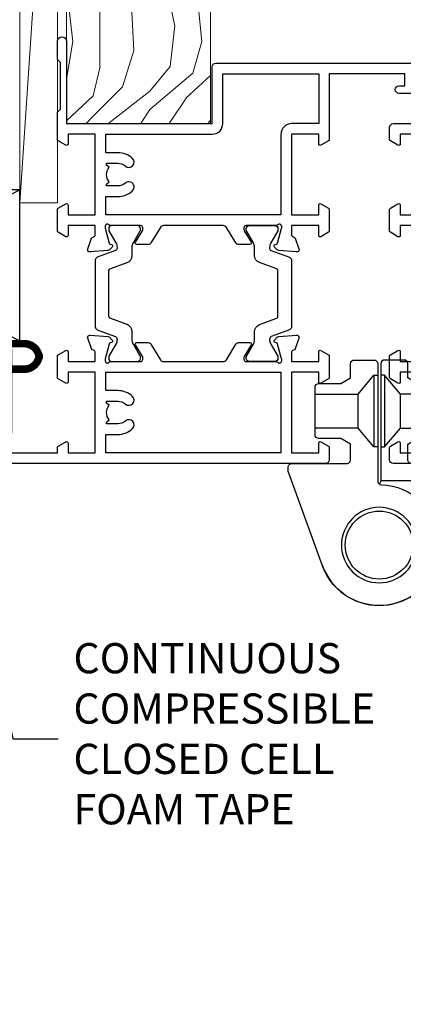
# Model space of a CAD drawing. Units: millimetres. Extents: x 1380 to 9766, y 811 to 2193.
# Drawn here: x 6000 to 6051, y 1316 to 1446 of the extents above; entities that cross this region are included whole.
import ezdxf
from ezdxf import colors
from ezdxf.entities.mleader import LeaderData, LeaderLine
from ezdxf.math import Vec2, Vec3

# ---------------------------------------------------------------- set-up
doc = ezdxf.new("R2010")
doc.units = ezdxf.units.MM
doc.linetypes.add('CENTER', pattern=[2, 1.25, -0.25, 0.25, -0.25])
doc.linetypes.add('Dashed', pattern=[564.4444465637206, 282.2222232818604, -282.2222232818602])
doc.layers.add('Aluminium Systems Ltd Joinery Detail', color=7, linetype='Continuous')
doc.layers.add('Aluminium Systems Ltd Notes', color=7, linetype='Continuous')
doc.styles.get("Standard").update_dxf_attribs({"font": 'arial.ttf'})

# ---------------------------------------------------------------- blocks, each defined once
blk = doc.blocks.new('Horizontal Profile Metal CC Jamb ThermaColour')
at = {"layer": 'Aluminium Systems Ltd Joinery Detail', "linetype": 'Dashed'}
h = blk.add_hatch(dxfattribs=at)
h.set_pattern_fill('HONEY', color=256, scale=0.5)
h.set_pattern_definition([(0, (0, 0), (2.38125, 1.3748153225), [1.5875, -3.175]), (120, (0, 0), (-2.381249994797095, 1.374815331511695), [1.587499999999999, -3.174999999999998]), (59.99999999999999, (0, 0), (5.202904551637744e-09, 2.749630654011694), [-3.175, 1.5875])])
h.paths.add_polyline_path([(-4.775813397935735, 22.42353436466874), (-21.1232071561094, 22.42353436466874), (-21.1232071561094, 11.32486197125945), (-4.775813397935735, 11.32486197125945)])
h = blk.add_hatch(dxfattribs=at)
h.set_pattern_fill('HONEY', color=256, scale=0.5, angle=-90.00000000000001)
h.set_pattern_definition([(270, (-92.59240101928253, 0.5713191970589833), (1.374815322499999, -2.381250000000001), [1.5875, -3.175]), (29.99999999999998, (-92.59240101928253, 0.5713191970589833), (1.374815331511696, 2.381249994797095), [1.587499999999999, -3.174999999999999]), (329.9999999999999, (-92.59240101928253, 0.5713191970589833), (2.749630654011694, -5.202905056720019e-09), [-3.174999999999999, 1.5875])])
h.paths.add_polyline_path([(-70.16886665461334, 18.76370220112585), (-70.16886665461334, 21.69452635316884), (-79.20311607025224, 21.69452635316884), (-79.20311607025224, 18.76370220112585)])
at = {"layer": 'Aluminium Systems Ltd Joinery Detail', "lineweight": 5}
blk.add_line((-95.84359401986876, 44.90868630110708), (-101.3433438833804, 44.90868630110708), dxfattribs=at)
at = {"layer": 'Aluminium Systems Ltd Joinery Detail'}
for p, q in [((-43.72110581262859, 23.57658449858536, 0.5), (-3.721105812628593, 43.57658449858536, 0.5)), ((-43.72110581262859, 43.57658449858536, 0.5), (-3.721105812628593, 23.57658449858536, 0.5)), ((-101.3433438833804, 23.57658449858536, 0.1744403802085291), (-3.721105812628593, 23.57658449858536, 0.1744403802085291))]:
    blk.add_line(p, q, dxfattribs=at)
at = {"layer": 'Aluminium Systems Ltd Joinery Detail', "linetype": 'Dashed'}
blk.add_line((-43.72110581262859, 23.57658449858536, 0.5), (-101.3433438833804, 23.57658449858536), dxfattribs=at)
at = {"layer": 'Aluminium Systems Ltd Joinery Detail', "elevation": 0.5}
blk.add_lwpolyline([(-43.72110581262859, 23.57658449858536), (-3.721105812628593, 23.57658449858536), (-3.721105812628593, 43.57658449858536), (-43.72110581262859, 43.57658449858536)], close=True, dxfattribs=at)
at = {"layer": 'Aluminium Systems Ltd Joinery Detail', "const_width": 1}
blk.add_lwpolyline([(-11.13299653869785, 19.80083552637916), (-3.132996538697853, 19.80083552637916, 0.414213562373095), (-1.132996538697853, 21.80083552637916), (-1.132996538697853, 21.19153813926459, 0.414213562373095), (-3.132996538697853, 23.19153813926459), (-21.5338025304643, 23.19153813926459, 0.414213562373095), (-23.5338025304643, 21.19153813926459), (-23.5338025304643, -0.4111495462530002, -0.414213562373095), (-25.5338025304643, -2.411149546253), (-60.28028037016065, -2.411149546253, -0.414213562373095), (-62.28028037016065, -0.4111495462530002), (-62.28028037016065, 20.7128442623889, 0.414213562373095), (-64.28028037016065, 22.7128442623889), (-72.28028037016065, 22.7128442623889), (-88.06942557249272, 22.7128442623889, 0.414213562373095), (-90.06942557249272, 20.7128442623889), (-90.06942557249272, 21.32214164950165, 0.414213562373095), (-88.06942557249272, 19.32214164950165), (-80.06942557249272, 19.32214164950165)], format="xyb", dxfattribs=at)
at = {"layer": 'Aluminium Systems Ltd Joinery Detail', "linetype": 'Dashed'}
for points in [[(-4.775813397935735, 22.42353436466874), (-21.1232071561094, 22.42353436466874), (-21.1232071561094, 11.32486197125945), (-4.775813397935735, 11.32486197125945)], [(-70.16886665461334, 5.347132594994036), (-70.16886665461334, 21.69452635316884), (-79.20311607025224, 21.69452635316884), (-79.20311607025224, 5.347132594994036)]]:
    blk.add_lwpolyline(points, close=True, dxfattribs=at)
at = {"layer": 'Aluminium Systems Ltd Joinery Detail'}
blk.add_lwpolyline([(-101.3433438833804, 3.763702201125852), (-65.18355924053094, 3.763702201125852), (-65.18355924053094, 18.76370220112585), (-101.3433438833804, 18.76370220112585)], close=True, dxfattribs=at)
blk = doc.blocks.new('_Open90')
at = {"color": 0, "linetype": 'ByBlock', "lineweight": -2}
for p, q in [((-0.5, 0.5), (0, 0)), ((0, 0), (-2.439666651745029, 0)), ((0, 0), (-0.5, -0.5))]:
    blk.add_line(p, q, dxfattribs=at)
blk = doc.blocks.new('Nail 75 JH')
at = {"linetype": 'CENTER'}
blk.add_line((0, 2.300118051928621), (0, -78.25849807356508), dxfattribs=at)
for p, q in [((1.5, -4.488319011024487), (-1.5, -4.488319011024458)), ((1.499999999999886, -5.730112436134704), (0.1255879953777708, -5.730112436134732)), ((1.499999999999886, -6.600592455787137), (0.1255879953777708, -6.600592455787137)), ((1.499999999999886, -7.471072475439541), (0.1255879953777708, -7.471072475439541)), ((1.499999999999886, -8.341552495091946), (0.1255879953778276, -8.341552495091946))]:
    blk.add_line(p, q)
blk.add_lwpolyline([(-1.5, -4.488319011024458, -0.2475267649991796), (-2.057234792368547, -0.3562033463117587, -0.331135080274166), (-1.578358480166685, 0), (1.578358480166685, 0, -0.331135080274166), (2.057234792368547, -0.3562033463117587, -0.2475267649991796), (1.499999999999886, -4.488319011024487), (1.5, -73.20877276569331, 0.1245641564323093), (0.2845258915276077, -75.96790802185205), (-0.2515467734666004, -75.96790802185205, 0.1012549879648114), (-1.5, -72.05351818931658)], format="xyb", close=True)
blk = doc.blocks.new('Horizontal Profile Metal CC ThermaColour Liner 45mm')
at = {"layer": 'Aluminium Systems Ltd Joinery Detail', "lineweight": 5}
h = blk.add_hatch(dxfattribs=at)
h.set_pattern_fill('HONEY', color=256, scale=0.2211125000000359, angle=360, style=0)
h.set_pattern_definition([(0, (-467.4951966491888, -268.0209684003912), (1.053048281250171, 0.6079775633750983), [0.7020321875001139, -1.404064375000228]), (120, (-467.4951966491888, -268.0209684003912), (-1.053048155438884, 0.6079777812866397), [0.7020321875001013, -1.404064375000203]), (59.99999999999994, (-467.4951966491888, -268.0209684003912), (1.258112869470804e-07, 1.215955344661738), [-1.404064375000228, 0.7020321875001139])])
edge = h.paths.add_edge_path()
edge.add_arc((52.83475623939216, 2.930632996623899), 2.5, 180.0000000000001, 360.00000000000006, ccw=False)
edge.add_arc((52.83475623939216, 2.930632996623899), 2.5, 0, 180.0000000000001, ccw=False)
h = blk.add_hatch(dxfattribs=at)
h.set_pattern_fill('NET', color=256, scale=0.4422249999999999, angle=225, style=0)
h.set_pattern_definition([(315, (-1834.954448102441, 4373.742029692468), (-0.9928234407849511, -0.9928234407849515), []), (225, (-1834.954448102441, 4373.742029692468), (-0.9928234407849515, 0.9928234407849511), [])])
edge = h.paths.add_edge_path()
edge.add_line((64.43456022031728, 5.493939559482897), (53.69162340054049, 5.500494018389873))
edge.add_arc((52.85522487365483, 3.035632060506032), 2.602903564714436, 283.05461229937526, 431.25644836746125, ccw=False)
edge.add_line((53.4431679159095, 0.5), (64.47917578509782, 0.5))
edge.add_arc((66.38332191296081, 3.014180606625814), 3.153866927914105, 128.1626499734255, 232.8610770962096, ccw=False)
h = blk.add_hatch(dxfattribs=at)
h.set_pattern_fill('WOOD-3', color=256, scale=97.5, angle=30, style=0, pattern_type=2)
h.set_pattern_definition([(4.763599999999835, (490.7248856092244, -7171.838047056802), (-330.0000283895876, -29.9997459798375), [3.612479999999951, -357.6353699999959]), (348.6901, (494.3248856092239, -7171.538047056801), (120.0000225669286, -29.9999289648483), [4.58912999999999, -148.3814699999997]), (314.9999999999999, (498.8248856092239, -7172.438047056798), (-3.306523113702664e-14, -30.00000928346856), [3.39411, -39.03228]), (313.1523999999999, (501.2248856092244, -7174.838047056802), (420.0000850164654, -449.9999261252569), [6.579509999999999, -651.37185]), (347.0054000000001, (505.7248856092244, -7179.638047056803), (-270.0000230324819, 59.99992732735074), [4.002509999999999, -396.2474099999998]), (360, (509.624885609225, -7180.538047056801), (29.99999999999997, -30.00000000000003), [7.5, -22.5]), (9.462299999999765, (517.124885609225, -7180.538047056801), (-150.0000232108592, -29.99994417607295), [3.649649999999993, -178.8332099999998]), (5.710599999999713, (490.7248856092244, -7179.938047056798), (-269.9999827048756, -30.00003943998845), [3.014969999999958, -298.4813099999965]), (360, (493.7248856092244, -7179.638047056803), (29.99999999999997, -30.00000000000003), [4.5, -25.5]), (331.6992, (498.2248856092244, -7179.638047056803), (329.9998535928922, -180.0002662262795), [4.429439999999992, -438.5152499999991]), (307.8749999999999, (502.124885609225, -7181.7380470568), (-120.0000559467582, 149.9999729816166), [6.841049999999986, -335.2115699999996]), (320.7106, (506.3248856092239, -7187.138047056803), (180.0000191874755, -149.9999889572949), [4.263809999999983, -422.1163199999984]), (353.6597999999999, (509.624885609225, -7189.838047056802), (239.9999820781927, -30.00004736879107), [5.43324, -266.22831]), (11.88869999999988, (515.0248856092228, -7190.438047056798), (-419.9999190314803, -90.00031605746501), [5.82494999999993, -576.669689999991]), (6.709799999999706, (490.7248856092244, -7189.2380470568), (270.0000299325391, 29.99981643732056), [5.135159999999987, -508.3820999999991]), (356.6335, (495.8248856092239, -7188.638047056803), (479.999979659061, -30.00032890063538), [5.10881999999993, -505.7727899999929]), (326.3098999999999, (500.9248856092233, -7188.938047056798), (-59.99998673313475, 30.00004003521583), [5.408339999999997, -102.75822]), (312.5103999999999, (505.4248856092233, -7191.938047056798), (299.9997215504041, -330.0002602161362), [4.883640000000001, -483.48096]), (345.0686, (508.7248856092244, -7195.538047056801), (330.0000160477658, -89.99990861934462), [4.657259999999931, -461.0679899999933]), (360, (513.2248856092244, -7196.7380470568), (29.99999999999997, -30.00000000000003), [3.6, -26.4]), (12.99459999999981, (516.8248856092239, -7196.7380470568), (270.0000230324819, 59.99992732735004), [4.002509999999988, -396.2474099999986]), (360, (500.0248856092228, -7166.7380470568), (29.99999999999997, -30.00000000000003), [0, -30]), (136.8475999999999, (504.2248856092244, -7171.2380470568), (449.9999261252561, -420.0000850164664), [6.579509999999987, -651.3718499999991]), (153.4348999999999, (499.4248856092233, -7196.7380470568), (-29.99997473822719, 30.00003928189145), [2.683289999999969, -64.39874999999903]), (171.8698999999998, (497.0248856092228, -7195.538047056801), (-179.9999932938336, 29.99998067446644), [4.242629999999988, -207.8893799999995]), (203.1985999999998, (492.8248856092239, -7194.938047056798), (-149.9999919200123, -60.00003975794547), [2.284739999999974, -226.1884499999973]), (333.4349, (504.2248856092244, -7171.2380470568), (29.9999747382272, -30.00003928189145), [3.354089999999999, -63.72794999999999]), (353.2901999999999, (507.2248856092244, -7172.7380470568), (-270.0000299325392, 29.99981643732125), [5.135160000000001, -508.3821000000002]), (10.12469999999981, (512.3248856092239, -7173.338047056802), (509.9999636894718, 90.00025765850859), [8.532869999999988, -844.7548799999987]), (10.30479999999971, (490.7248856092244, -7168.538047056801), (180.0000288254371, 29.99984626607953), [3.354089999999962, -332.0560799999968]), (344.4759, (494.0248856092228, -7167.938047056798), (-330.0000307388759, 89.99993332816857), [5.604449999999995, -554.8417799999994]), (317.1211, (499.4248856092233, -7169.438047056798), (-390.0000237882238, 359.9999925974296), [5.731499999999941, -567.4176899999925]), (325.3047999999999, (503.624885609225, -7173.338047056802), (299.9998277696255, -210.000258287834), [4.743419999999994, -469.5982199999992]), (350.5377, (507.5248856092228, -7176.038047056801), (150.0000232108592, -29.99994417607323), [5.474489999999992, -177.0083999999998]), (6.581899999999838, (512.9248856092233, -7176.938047056798), (-510.0000431378999, -59.99960101098861), [7.851749999999984, -777.323399999998]), (8.130099999999889, (490.7248856092244, -7176.038047056801), (-179.9999932938336, -29.99998067446629), [4.242629999999987, -207.8893799999994]), (348.6901, (494.9248856092233, -7175.438047056798), (120.0000225669286, -29.9999289648483), [4.58912999999999, -148.3814699999997]), (317.4895999999999, (499.4248856092233, -7176.338047056802), (-330.0002602161357, 299.9997215504046), [4.88364, -483.4809599999999]), (314.9999999999999, (503.0248856092228, -7179.638047056803), (-3.306523113702664e-14, -30.00000928346856), [5.51544, -36.91098]), (342.646, (506.9248856092233, -7183.538047056801), (-390.0000605729049, 119.999835067774), [5.028929999999928, -497.8627199999929]), (3.366499999999665, (511.7248856092244, -7185.038047056801), (-479.999979659061, -30.00032890063396), [5.108819999999981, -505.7727899999983]), (17.10269999999988, (516.8248856092239, -7184.7380470568), (300.0000519287099, 89.99986480290859), [4.080449999999997, -403.9636799999997]), (8.746199999999785, (490.7248856092244, -7183.538047056801), (209.9999800906905, 30.00012591172568), [3.945869999999955, -390.6425099999942]), (345.0686, (494.624885609225, -7182.938047056798), (330.0000160477658, -89.99990861934462), [4.657259999999931, -461.0679899999933]), (327.9946, (499.124885609225, -7184.138047056803), (-149.9999683436264, 90.000033161331), [5.66039999999999, -277.3590599999995]), (310.1009, (503.9248856092233, -7187.138047056803), (-329.9999417935546, 390.0000578863894), [7.451849999999999, -737.7326999999999]), (344.0546, (508.7248856092244, -7192.838047056802), (-120.0000037995646, 29.99999667889151), [4.368060000000001, -214.03524]), (6.0089999999998, (512.9248856092233, -7194.038047056801), (299.9999925271812, 29.99997952445504), [5.731499999999953, -567.4176899999941]), (23.19859999999977, (518.624885609225, -7193.438047056798), (149.9999919200123, 60.00003975794549), [2.284739999999997, -226.1884499999996]), (9.462299999999765, (490.7248856092244, -7192.538047056801), (-150.0000232108592, -29.99994417607295), [3.649649999999993, -178.8332099999998]), (349.9919999999998, (494.3248856092239, -7191.938047056798), (329.9999866372434, -60.00010416469986), [5.178809999999972, -512.7014999999965]), (322.5946, (499.4248856092233, -7192.838047056802), (389.9997739494009, -300.000298578452), [6.42026999999999, -635.6077499999994]), (330.9453999999999, (504.5248856092228, -7166.7380470568), (210.0000115370904, -120.0000008159787), [3.08868, -305.78022]), (349.2156999999999, (507.2248856092244, -7168.2380470568), (-479.999985110828, 90.00001649037998), [6.413279999999983, -634.9134899999983]), (7.124999999999709, (513.5248856092228, -7169.438047056798), (-210.0000113953586, -29.99994845681877), [7.256039999999998, -234.6117])])
h.paths.add_polyline_path([(88.78572596992967, -18.01406915317239), (86.90638799909198, -19.78105676352425), (-13.81439864567824, -19.78105676352425), (-13.81439864567824, -0.6999999999989086), (66.14244846488782, -0.700006898618085), (67.53004492248351, -7.55419871254162), (78.4110097473224, -7.573135174357958), (78.4110097473224, -0.700006898618085), (88.34838450015218, -0.700006898618085), (88.78572596992785, -1.116400338118183)])
blk.add_line((-24.29562078165532, 5.500494018389873), (49.63578624790011, 0.5), dxfattribs=at)
for points in [[(-24.29562078165532, 5.500494018389873), (49.63578624789193, 5.500494018389873), (49.63578624790011, 0.5), (-24.29562078165941, 0.5)], [(88.34838450015218, -0.700006898618085), (78.4110097473224, -0.700006898618085), (78.4110097473224, -7.573135174357958), (67.5338322148466, -7.573135174357958), (66.14244846488782, -0.700006898618085), (-13.81439864567824, -0.700006898618085), (-13.81439864567824, -19.78105676352425), (86.90638799909198, -19.78105676352425), (88.78572596992967, -18.01406915317239), (88.78572596992785, -1.116400338118183)]]:
    blk.add_lwpolyline(points, close=True, dxfattribs=at)
blk.add_lwpolyline([(53.41781729646277, 5.505638252505378), (64.43456022031728, 5.493939559482897, 0.4915106188759529), (64.47917578509782, 0.5), (53.4431679159095, 0.5, 0.8101017670941715)], format="xyb", close=True, dxfattribs=at)
at = {"layer": 'Aluminium Systems Ltd Joinery Detail', "lineweight": 5, "ltscale": 0.12}
blk.add_circle((52.83475623939216, 2.930632996623899), 2.5, dxfattribs=at)
at = {"layer": 'Aluminium Systems Ltd Joinery Detail', "xscale": -1, "rotation": 180.3473966407072}
blk.add_blockref('Nail 75 JH', (23.09165750006125, -19.3393931088649), dxfattribs=at)
at = {"layer": 'Aluminium Systems Ltd Joinery Detail', "rotation": 186.7683232742154}
blk.add_blockref('Nail 75 JH', (50.13705409586794, -19.3393931088649), dxfattribs=at)
blk = doc.blocks.new('U634-21341')
blk.add_lwpolyline([(0.8517637999986816, 50.70709161197354, 0.2679489999972874), (0.9931852000009682, 50.84851291197211), (1.038484599998898, 51.01757281197183, -0.2679489999988255), (1.179905999999479, 51.1589942119715), (3.161850000000501, 51.69005451197131, -0.06554299999980383), (3.239495699999767, 51.70027671196999), (3.399999999999724, 51.70027671197363, -0.6885010989206369), (3.599999731536488, 51.17666999845784, 0.2134221664340814), (3.499999388310331, 50.95306289383021), (3.499999388310331, 47.0002767119729, -0.414213562373095), (3.199999388311059, 46.70027671197363), (2.979074200000556, 46.70027671197363, -0.1378519999992134), (2.822791299999468, 46.7441993119715), (1.304188550785145, 47.67099508097792, 0.5854977655269413), (1.000000000000088, 47.50027675775323), (1.000000000000088, 45.97239325218084, 0.2614335027654011), (1.191622898430157, 45.63095660572776), (3.500000421976128, 44.22216520230231), (3.500000421976071, 13.7778346352724), (1.191622898430157, 12.36904327787829, 0.2614335027653859), (1.000000000000088, 12.02760663142448), (1.000000000000088, 10.49972312585282, 0.5854977655300315), (1.30418855078378, 10.32900480262447), (2.822791299999241, 11.25580057163074, -0.1378520000005713), (2.979074200000556, 11.29972317163242), (3.199999388311059, 11.29972317163239, -0.4142135623708459), (3.499999388310331, 10.99972317163315), (3.499999388309422, 7.046936989776213, 0.2134221664368292), (3.599999731537852, 6.823329885147813, -0.6885010989191952), (3.399999999999724, 6.299723171632421), (3.239495699999767, 6.299723171632421, -0.06554299999980584), (3.16185000000016, 6.30994537163471), (1.179905999999479, 6.841005671634519, -0.2679489999988379), (1.038484599998898, 6.98242707163402), (0.9931852000009682, 7.15148697163363, 0.2679489999961319), (0.8517637999994774, 7.29290827163254, 0.06554299999975048), (0.7999999999993603, 7.299723171632421, 0.1989120000009596), (0.6585785999996885, 7.241144471634185), (0.2948255999991458, 6.877391371632029, 0.1763269999991038), (0.2080991999992845, 6.691406071633394), (0.001141599999843201, 4.325869871634267, 0.02182000000100912), (8.79296635503124e-14, 4.299723171632137, 0.4142139999975087), (0.2999999999993603, 3.999723171633149, 0.08748899999976961), (0.4026059999990563, 4.017815371633048), (1.813439300000115, 4.531316671633021, 0.2638505493636057), (2.005443213356645, 4.756612092263707, -0.3596409721366369), (2.300053234266758, 4.999999941803025), (3.500000421976071, 4.999999941803053), (3.500000421976071, 1.399999999999636), (2.200000421976799, 1.399999999999636, 0.5773502691879969), (2.026795341219983, 1.100000000004001), (2.604145610408554, 0.100000000000477, 0.2679491924293154), (2.777350691166791, -1.819503755253175e-12), (5.622650152786806, 1.818475051838537e-12, 0.2679491924269121), (5.795855233543622, 0.0999999999967253), (6.373205502731909, 1.100000000000534, 0.5773502691862176), (6.20000042197498, 1.399999999999636), (4.900000421975707, 1.399999999999636), (4.900000421975707, 4.99999999999818), (15.60000042197644, 4.99999999999818), (15.60000042197644, 1.399999999999636), (14.30000042197534, 1.399999999999636, 0.5773502691879969), (14.12679534121853, 1.100000000004001), (14.70414561040886, 0.1000000000042002, 0.2679491924338892), (14.87735069116534, -1.819503755253175e-12), (16.50000042197607, -1.819503755253175e-12, 0.414213562373095), (17.00000042197607, 0.4999999999981805), (17.00000042197607, 79.00000000867112, 0.414213562373095), (16.50000042197607, 79.50000000867112), (13.50000080254322, 79.50000000866748, 0.4142135623714967), (13.00000080754362, 79.0000000136697), (13.00000080754362, 77.75000002516572, 0.9999999999999999), (14.00000079754281, 77.75000002516572), (14.00000079754281, 78.50000001917033), (15.50000078254343, 78.50000001917033), (15.50000078254434, 77.75000002516572, 0.298216619563945), (15.80000076753422, 77.29174246549337), (15.80000076753439, 74.20825762684225, 0.2982166195641467), (15.50000078254348, 73.75000006716982), (15.50000078254343, 73.00000007317249), (14.00000079754281, 73.00000007317249), (14.00000079754281, 73.75000006716982, 0.9999999999999999), (13.00000080754362, 73.75000006716982), (13.00000080754362, 71.25000008966708, 0.9999999999999999), (14.00000079754281, 71.25000008966708), (14.00000079754463, 72.0000000836717), (15.60000042197644, 72.0000000836717), (15.60000042197462, 57.99999999999818), (14.87735069116534, 58.00000000000546, 0.2679491924339223), (14.70414561040898, 57.89999999999964), (14.12679534121932, 56.89999999999944, 0.5773502691955095), (14.30000042197534, 56.60000000000034), (15.60000042197644, 56.600000000004), (15.60000042197644, 52.99999999999818), (4.900000421975707, 52.99999999999818), (4.900000421975707, 56.600000000004), (6.20000042197498, 56.600000000004, 0.5773502691942611), (6.373205502731341, 56.89999999999964), (5.795855233543509, 57.89999999999986, 0.2679491924285014), (5.622650152786806, 57.99999999999818), (2.777350691166791, 57.99999999999818, 0.2679491924293796), (2.60414561040952, 57.89999999999964), (2.026795341220779, 56.89999999999944, 0.5773502691891524), (2.200000421976799, 56.600000000004), (3.500000421976071, 56.600000000004), (3.500000421976071, 52.99999994180303), (2.300053234266758, 52.99999994180303, -0.3596409721330691), (2.005443213355735, 53.24338779134266, 0.2638505493610363), (1.813439300000115, 53.46868321196942), (0.4026059999992837, 53.98218451197295, 0.08748899999877725), (0.2999999999993603, 54.0002767119729, 0.4142140000017556), (8.79296635503124e-14, 53.70027671196979, 0.02181999999829811), (0.001141599999843201, 53.6741300119717), (0.2080991999988298, 51.30859381197274, 0.1763270000013816), (0.2948255999984637, 51.12260851197013), (0.6585785999996885, 50.75885541197181, 0.1989119999995908), (0.7999999999993603, 50.70027671196999, 0.06554300000067241)], format="xyb", close=True)
blk.add_lwpolyline([(4.900000421976617, 51.59999999998217), (4.900000421976617, 6.399999999999635), (15.60000042197462, 6.399999999999635), (15.60000042197462, 51.600000000004)], close=True)
blk = doc.blocks.new('U635-21342')
blk.add_lwpolyline([(15.99999938830934, 45.97239331037963), (15.99999938830934, 47.50027681595202, 0.585497765526896), (15.69581083752428, 47.67099513917674), (14.1772080883099, 46.74419937017029, -0.1378519999992144), (14.02092518830887, 46.70027677017242), (13.79999999999837, 46.70027677017242, -0.414213562373095), (13.4999999999991, 47.00027677017169), (13.4999999999991, 50.953062952029, 0.21342216643406), (13.39999965677288, 51.17667005665663, -0.6885010989206231), (13.5999993883097, 51.70027677017242), (13.76050368830972, 51.70027677016878, -0.06554299999980545), (13.83814938830893, 51.6900545701701), (15.82009338830995, 51.1589942701703, -0.2679489999988311), (15.96151478831053, 51.01757287017062), (16.00681418830852, 50.8485129701709, 0.2679489999972863), (16.14823558831075, 50.70709167017233, 0.06554300000066862), (16.19999938831013, 50.70027677016878, 0.1989119999995795), (16.34142078830974, 50.7588554701706), (16.70517378831097, 51.12260857016892, 0.1763270000013745), (16.7919001883106, 51.30859387017153), (16.99885778830959, 53.67413007017049, 0.02181999999829744), (16.99999938830934, 53.70027677016859, 0.4142140000017503), (16.69999938831001, 54.0002767701717, 0.08748899999877748), (16.59739338831015, 53.98218457017175), (15.18656008830937, 53.46868327016821, 0.2638505493610224), (14.99455617495375, 53.24338784954145, -0.3596409721331107), (14.69994615404267, 53.00000000000182), (13.49999999999728, 53.00000000000182), (13.49999999999728, 56.60000000000037), (14.79999999999837, 56.60000000000401, 0.577350269189778), (14.97320508075519, 56.89999999999964), (14.39585481156605, 57.8999999999997, 0.2679491924354024), (14.22264973080838, 57.99999999999819), (11.37735026918836, 58.00000000000183, 0.2679491924359561), (11.204145188432, 57.89999999999964), (10.62679491924235, 56.8999999999995, 0.5773502691910333), (10.79999999999837, 56.60000000000037), (12.09999999999946, 56.60000000000037), (12.09999999999946, 53.00000000000182), (1.399999999998734, 53.00000000000182), (1.399999999998734, 56.60000000000037), (2.699999999998006, 56.60000000000037, 0.5773502691915621), (2.873205080755277, 56.89999999999964), (2.295854811567558, 57.89999999999964, 0.2679491924372974), (2.122649730809833, 58.00000000000183), (0.4999999999990976, 58.00000000000183, 0.414213562373095), (-9.023892744153272e-13, 57.50000000000183), (9.166001291305292e-13, 0.5000000000018172, 0.414213562373095), (0.5000000000009166, 1.817213046706456e-12), (2.122649730809833, -1.820765760385257e-12, 0.2679491924309351), (2.295854811565739, 0.100000000000362), (2.873205080754936, 1.100000000000533, 0.577350269186146), (2.699999999998006, 1.399999999999634), (1.399999999998734, 1.399999999999634), (1.399999999998734, 5.000000000001817), (12.09999999999946, 5.000000000001817), (12.09999999999946, 1.399999999999634), (10.79999999999837, 1.399999999999634, 0.5773502691780783), (10.62679491924155, 1.100000000000362), (11.20414518843206, 0.1000000000003052, 0.2679491924335746), (11.37735026918836, 1.817213046706456e-12), (14.22264973080838, -1.820765760385257e-12, 0.2679491924328209), (14.3958548115661, 0.100000000000362), (14.9732050807553, 1.100000000000533, 0.577350269186146), (14.79999999999837, 1.399999999999634), (13.49999999999728, 1.399999999999634), (13.49999999999728, 5.000000000001817), (14.69994615404273, 5.000000000001817, -0.3596409721366192), (14.99455617495278, 4.7566121504625, 0.263850549363622), (15.18656008830931, 4.531316729831813), (16.59739338831032, 4.01781542983184, 0.08748899999977029), (16.69999938831013, 3.999723229831941, 0.4142139999974882), (16.99999938830934, 4.29972322983093, 0.02182000000101021), (16.99885778830959, 4.325869929833059), (16.79190018831014, 6.691406129832187, 0.176326999999109), (16.70517378831028, 6.877391429830821), (16.3414207883098, 7.241144529832978, 0.1989120000009702), (16.19999938831013, 7.299723229831214, 0.06554299999974836), (16.14823558830989, 7.292908329831333, 0.2679489999961188), (16.00681418830846, 7.151487029832422), (15.96151478831047, 6.982427129832812, -0.2679489999988312), (15.82009338830995, 6.84100572983334), (13.83814938830927, 6.309945429833503, -0.06554299999980852), (13.76050368830966, 6.299723229831214), (13.5999993883097, 6.299723229831214, -0.6885010989192211), (13.39999965677158, 6.823329943346605, 0.2134221664368326), (13.50000000000001, 7.046937047975005), (13.4999999999991, 10.99972322983194, -0.4142135623708307), (13.79999999999837, 11.29972322983121), (14.02092518830893, 11.29972322983121, -0.1378520000005675), (14.17720808831019, 11.25580062982953), (15.69581083752565, 10.32900486082326, 0.5854977655300283), (15.99999938830934, 10.49972318405162), (15.99999938830934, 12.02760668962327, 0.2614335027653859), (15.80837648987927, 12.36904333607708), (13.4999999999991, 13.77783406263006), (13.4999999999991, 44.22216589134223), (15.80837648987927, 45.63095666392655, 0.2614335027653859)], format="xyb", close=True)
blk.add_lwpolyline([(1.399999999999643, 51.59999999998217), (1.399999999998734, 6.399999999992358), (12.09999999999946, 6.400000000003272), (12.09999999999946, 51.600000000004)], close=True)
blk = doc.blocks.new('18CCB')
at = {"color": 2}
blk.add_lwpolyline([(6.053292138554028, 4.194739718998276), (11.94670786144088, 4.194739718998674, -0.3152987888799328), (12.3225849097591, 3.93154777632884), (13.11369893466674, 1.757979856674806, 0.3152987888789069), (14.05339155545262, 1.10000000000076), (15.11243556529844, 1.10000000000184, -0.1316524975871745), (15.71243556529699, 0.9392304845427457), (17.2928203230265, 0.02679491924362409, 0.1316524975858391), (17.39282032302545, 2.213340621892712e-12), (17.59999999999964, 1.815436689867056e-12, 0.414213562373095), (18.00000000000109, 0.4000000000018495), (17.99999999999964, 3.800000000001486, 0.4142135623730949), (17.59999999999964, 4.20000000000112), (17.39282032302545, 4.2000000000022, 0.1316524975858392), (17.2928203230269, 4.173205080759027), (15.71243556529663, 3.260769515461218, -0.1316524975870713), (15.11243556529844, 3.10000000000076), (14.96366135512763, 3.10000000000184, -0.315298788879363), (14.68175356889078, 3.297393957004202), (13.79579403302841, 5.731547776328709, 0.3152987888799328), (13.41991698471357, 5.994739718999368), (4.580083015281346, 5.994739718999368, 0.3152987888782229), (4.204205966967351, 5.73154777632922), (3.366143447624565, 3.428989928338011, -0.3152987888789068), (2.896297137232252, 3.10000000000076), (2.887564434700109, 3.10000000000076, -0.1316524975871745), (2.28756443470101, 3.260769515457808), (0.7071796769716485, 4.173205080757214, 0.1316524975898455), (0.6071796769694657, 4.200000000000387), (0.3999999999989114, 4.200000000001125, 0.414213562373095), (-1.094235813070554e-12, 3.800000000001489), (1.094235813070554e-12, 0.4000000000000341, 0.414213562373095), (0.3999999999989114, 0), (0.6071796769694657, 3.979039320256561e-13, 0.1316524975898455), (0.7071796769711369, 0.02679491924519084), (2.287564434701564, 0.9392304845427457, -0.1316524975869816), (2.887564434700109, 1.100000000000021), (3.946608444545929, 1.10000000000076, 0.3152987888789068), (4.886301065331806, 1.757979856674806), (5.677415090243088, 3.93154777632884, -0.3152987888782229)], format="xyb", close=True, dxfattribs=at)
blk = doc.blocks.new('U635-18CCB-U634')
for name, p in [('U634-21341', (27.99999957802484, -7.093257181622903e-07)), ('U635-21342', (0, -7.093293561410974e-07)), ('18CCB', (13.4999999999991, 47.00525957167309))]:
    blk.add_blockref(name, p)
at = {"xscale": -1, "rotation": 180}
blk.add_blockref('18CCB', (13.4999999999991, 10.99473900967184), dxfattribs=at)
blk = doc.blocks.new('U682-21562')
at = {"flags": 128}
for points in [[(16.00681418832505, 50.34851297881971, 0.2679489999992928), (16.1482355883229, 50.20709167880889, 0.06554299998015399), (16.19999938830756, 50.20027677881274, 0.1989120000328661), (16.3414207883377, 50.2588554788116), (16.70517378831539, 50.62260857882529, 0.1763269999960226), (16.79190018831889, 50.80859387881617), (16.998857788328, 53.1741300788145, 0.02182000001949847), (16.99999938831365, 53.20027677883888, 0.4142139999833859), (16.69999938830756, 53.50027677881945, 0.08748899999413082), (16.5973933883156, 53.48218457881273), (15.18656008833682, 52.9686832788185, 0.2638505493460068), (14.99455617496744, 52.74338785821311, -0.359640972143876), (14.69994615405471, 52.50000000867556), (13.50000000000023, 52.50000000864645), (13.50000000000023, 56.10000000865227), (14.80000000001769, 56.10000000866367, 0.5773502691943924), (14.97320508077894, 56.40000000866974), (14.39585481158826, 57.40000000865541, 0.2679491924422482), (14.22264973082952, 57.50000000867556), (11.37735026920586, 57.50000000866115, 0.267949192464181), (11.20414518843995, 57.40000000864063), (10.62679491924803, 56.40000000864489, 0.5773502691515323), (10.80000000001769, 56.10000000865227), (12.10000000000605, 56.10000000865227), (12.10000000000605, 52.50000000864645), (1.400000000008959, 52.50000000864645), (1.400000000008959, 56.10000000865227), (2.700000000011869, 56.10000000866367, 0.5773502691463215), (2.873205080780394, 56.40000000864063), (2.295854811592221, 57.40000000864427, 0.2679491924617441), (2.122649730823696, 57.50000000867556), (0.5000000000002274, 57.50000000864645, 0.414213562373095), (2.273736754432321e-13, 57.00000000864645), (0, 0.5000000000026148, 0.414213562373095), (0.5000000000002274, 2.614797267597169e-12), (3.49999961943854, -2.614797267597169e-12, 0.414213562373095), (3.999999614437911, 0.499999994996756), (3.999999614438138, 1.749999983471639, 0.9999999999999999), (2.999999624438942, 1.749999983471639), (2.999999624444399, 0.9999999894670282), (1.499999639432872, 0.9999999894670282), (1.499999639440148, 1.749999983471639, 0.2982166195579237), (1.199999654454814, 2.208257543129434), (1.199999654453222, 5.291742381837253, 0.2982166195606314), (1.499999639436169, 5.749999941503916), (1.499999639432872, 6.499999935479423), (2.999999624444399, 6.499999935479423), (2.999999624438033, 5.749999941503916, 0.9999999999999999), (3.999999614439048, 5.749999941503916), (3.999999614438138, 8.24999991897755, 0.9999999999999999), (2.999999624438942, 8.24999991897755), (2.999999624444399, 7.49999992497294), (1.400000000008959, 7.49999992497294), (1.400000000008959, 21.50000000864645), (2.122649730823696, 21.50000000866046, 0.2679491924221885), (2.295854811577328, 21.60000000865227), (2.873205080768003, 22.60000000865583, 0.57735026919354), (2.700000000011869, 22.90000000866974), (1.400000000008959, 22.90000000864063), (1.400000000008959, 26.50000000864645), (12.10000000000605, 26.50000000864645), (12.10000000000605, 22.90000000864063), (10.80000000001769, 22.90000000864063, 0.5773502691982767), (10.62679491926258, 22.60000000865313), (11.20414518844359, 21.60000000865227, 0.2679491924279764), (11.37735026920586, 21.500000008657), (14.22264973082952, 21.50000000867556, 0.2679491924173146), (14.39585481157917, 21.6000000086504), (14.97320508075086, 22.60000000865227, 0.5773502692177932), (14.80000000001769, 22.90000000865672), (13.50000000000023, 22.90000000864063), (13.50000000000023, 26.50000000864645), (14.69994615405471, 26.50000000867556, -0.3596409721416753), (14.99455617496426, 26.25661215911069, 0.2638505493484719), (15.18656008833659, 26.03131673850169), (16.59739338830718, 25.51781543848017, 0.0874890000007692), (16.69999938830756, 25.49972323847882, 0.4142140000118004), (16.99999938831286, 25.79972323848312, 0.02181999999599375), (16.99885778830924, 25.82586993847769), (16.79190018831309, 28.19140613847674, 0.1763269999842448), (16.70517378831767, 28.37739143846392), (16.34142078831815, 28.74114453848131, 0.1989120000148985), (16.19999938830756, 28.79972323847875, 0.06554299998318688), (16.14823558832109, 28.79290833848171, 0.2679490000266235), (16.00681418831493, 28.65148703847356), (15.96151478833076, 28.48242713848856, -0.2679490000094972), (15.82009338831369, 28.3410057384896), (13.83814938832097, 27.80994543846725, -0.06554300000105358), (13.76050368831807, 27.7997232384723), (13.59999938833084, 27.79972323848312, -0.6885010989397078), (13.39999965679169, 28.32332995198763, 0.2134221664505118), (13.49999999999648, 28.54693705664511), (13.49999999999659, 32.49972323846566, -0.4142135623624396), (13.8000000000136, 32.79972323847221), (14.0209251883241, 32.79972323848312, -0.1378519999920203), (14.17720808831507, 32.75580063848682), (15.6958108375436, 31.82900486947881, 0.5854977655588983), (15.99999938832025, 31.99972319268534), (15.99999938832821, 33.52760669827956, 0.2614335027683141), (15.80837648989814, 33.86904334472612), (13.73952863614591, 35.13165090047085, -0.2614335109582389), (13.50000000001864, 35.55844671651982), (13.50000000001864, 43.44155330077308, -0.2614335109582389), (13.73952863614591, 43.86834911682206), (15.8083764898945, 45.13095667257119, 0.2614335027688325), (15.99999938832843, 45.47239331901335), (15.99999938832821, 47.00027682460757, 0.5854977655597128), (15.69581083754315, 47.17099514781395), (14.17720808832723, 46.24419937882601, -0.1378520000123775), (14.02092518832092, 46.20027677880245), (13.8000000000136, 46.20027677880978, -0.4142135623624396), (13.50000000001796, 46.50027677882724), (13.50000000000023, 50.4530629606769, 0.2134221664560869), (13.39999965675815, 50.67667006532099, -0.6885010988960979), (13.59999938833084, 51.20027677882683), (13.76050368831807, 51.20027677883888, -0.06554299999967785), (13.83814938831574, 51.19005457881633), (15.82009338832017, 50.65899427881493, -0.2679490000304472), (15.96151478832394, 50.5175728788042)], [(5.250000000029615, 28.00000000865606), (5.491350553262748, 28.00000000865606), (5.785818585495633, 28.35093334398226, 0.3639702342652327), (7.714181414559391, 28.35093334397737), (8.008649446796483, 28.00000000865606), (8.250000000029615, 28.00000000865606), (8.25000000002916, 29.50000000865606, 0.1826758136767207), (7.875000000042974, 30.49215675029137, -0.9999999999953181), (8.925000000048954, 31.41816970915545, -0.1826758136790664), (9.650000000030161, 29.50000000865606), (9.650000000030161, 27.90000000865751), (12.10000000002907, 27.90000000865751), (12.10000000002907, 51.1000000086546), (1.400000000030161, 51.1000000086546), (1.400000000030161, 27.90000000865751), (3.85000000002907, 27.90000000865751), (3.85000000002907, 29.50000000865606, -0.1826758136790664), (4.57500000000374, 31.41816970914803, -0.9999999999953181), (5.625000000017849, 30.49215675029001, 0.1826758136767206), (5.250000000029956, 29.50000000865606)]]:
    blk.add_lwpolyline(points, format="xyb", close=True, dxfattribs=at)
blk = doc.blocks.new('U684-21564')
at = {"flags": 128}
for points in [[(0.9999999999826956, 23.97239331036154, 0.2614335027688325), (1.19162289841663, 23.63095666391938), (3.260470752162381, 22.36834910817196, -0.2614335109600014), (3.499999388292484, 21.94155329212127), (3.499999388292484, 14.05844670786801, -0.2614335109582389), (3.260470752165223, 13.63165089181904), (1.191622898413049, 12.36904333607431, 0.261433502768314), (1.00000000001521, 12.02760668962775), (0.9999999999909379, 10.49972318403353, 0.5854977655843085), (1.30418855078526, 10.329004860827), (2.822791300006121, 11.25580062984112, -0.1378520000094665), (2.979074200019316, 11.29972322983132), (3.199999388297532, 11.2997232298204, -0.4142135623340253), (3.499999388310902, 10.99972322984296), (3.499999388313118, 7.046937047964192, 0.2134221664171463), (3.599999731546437, 6.823329943365208, -0.6885010989418937), (3.400000000009389, 6.299723229831314), (3.239495700007613, 6.299723229850158, -0.06554299999053491), (3.161850000019261, 6.309945429844546), (1.179906000025345, 6.84100572983577, -0.2679490000086144), (1.038484600009473, 6.98242712983675), (0.9931852000166588, 7.151487029850712, 0.2679490000030804), (0.8517638000074941, 7.292908329834957, 0.06554300000386938), (0.8000000000035685, 7.299723229823555, 0.1989119999904507), (0.6585786000075347, 7.241144529829497), (0.2948256000071625, 6.877391429846326, 0.1763270000205542), (0.2080991999980357, 6.691406129824926), (0.00114159999438801, 4.325869929825884, 0.02181999999546507), (-2.922995179233112e-12, 4.299723229831314, 0.4142140000118004), (0.3000000000035685, 3.999723229824596, 0.0874890000015061), (0.4026060000039466, 4.017815429828359), (1.81343930001609, 4.531316729828759, 0.2638505493604444), (2.005443213372222, 4.756612150458877, -0.3596409721423417), (2.300053234285518, 4.999999999994642), (3.499999388310902, 4.999999999994642), (3.499999388310902, 1.400000000017925), (2.199999388322543, 1.40000000000721, 0.5773502691935397), (2.02679430756027, 1.100000000000463), (2.604144576756004, 0.1000000000013723, 0.2679491924239402), (2.777349657510716, -5.358006562224855e-12), (5.62264911913437, 5.356977893037456e-12, 0.2679491924279764), (5.795854199896643, 0.1000000000004628), (6.373204469075778, 1.100000000001486, 0.5773502691996029), (6.199999388322543, 1.400000000017925), (4.899999388305081, 1.400000000017925), (4.899999388305081, 4.999999999994642), (15.59999938831672, 4.999999999994642), (15.59999938831672, 1.400000000017925), (14.29999938832836, 1.40000000000721, 0.5773502691935397), (14.12679430756609, 1.100000000000463), (14.70414457676148, 0.100000000001287, 0.2679491924240925), (14.87734965751654, -5.358006562224855e-12), (18.4999993883109, -5.358006562224855e-12), (18.89999938830508, 0.4000000000179251), (25.09999938831672, 0.4000000000179251), (25.4999993883109, -5.358006562224855e-12), (27.89999938830508, 1.917951051958571e-12, 0.9999999999999997), (27.89999938830508, 1.200000000006284), (16.9999993883109, 1.200000000006284), (16.9999993883109, 20.50000000002375), (24.4999993883109, 20.49999999999464, 0.414213562373095), (24.9999993883109, 20.99999999999464), (24.9999993883109, 53.00000000866758, 0.4142135623730949), (24.4999993883109, 53.50000000866758), (21.49999976887259, 53.50000000866758, 0.4142135623730951), (20.9999997738714, 53.00000001367344), (20.99999977387299, 51.75000002516946, 0.9999999999999999), (21.99999976387219, 51.75000002516946), (21.99999976389583, 52.50000001917407), (23.49999974887826, 52.50000001917407), (23.49999974887234, 51.75000002516946, 0.2982166195751545), (23.79999973388127, 51.29174246548972), (23.79999973388155, 48.20825762685318, 0.2982166195768565), (23.49999974887314, 47.75000006716628), (23.49999974887826, 47.00000007316167), (21.99999976389583, 47.00000007316167), (21.9999997638731, 47.75000006716628, 0.9999999999999999), (20.99999977387208, 47.75000006716628), (20.99999977387299, 45.25000008966354, 0.9999999999999999), (21.99999976387219, 45.25000008966354), (21.99999976389583, 46.00000008366816), (23.59999938831672, 46.00000008366816), (23.59999938831672, 35.99999999999464), (14.87734965751654, 36.00000000002375, 0.2679491924279764), (14.70414457676268, 35.90000000001307), (14.12679430756609, 34.90000000001793, 0.5773502692299198), (14.29999938832836, 34.60000000001286), (15.59999938831672, 34.60000000000046), (15.59999938831672, 30.99999999999464), (4.899999388305081, 30.99999999999464), (4.899999388305081, 34.60000000000046), (6.199999388322543, 34.60000000000046, 0.5773502691935397), (6.373204469077597, 34.90000000001378), (5.795854199887775, 35.90000000001793, 0.2679491924220362), (5.62264911913437, 36.00000000000948), (2.777349657510716, 36.00000000002375, 0.2679491924279765), (2.604144576754526, 35.90000000001443), (2.026794307565955, 34.90000000001793, 0.577350269198277), (2.199999388322543, 34.60000000001112), (3.499999388310902, 34.60000000000046), (3.499999388310902, 30.99999999999464), (2.300053234285518, 31.00000000002375, -0.3596409721433512), (2.005443213373245, 31.24338784956082, 0.2638505493631069), (1.813439300012281, 31.46868327019102), (0.4026060000063341, 31.98218457016092, 0.08748900000339002), (0.3000000000035685, 32.00027677016404, 0.4142139999833859), (8.970602038971265e-14, 31.70027677018707, 0.02182000001940617), (0.001141600008371491, 31.67413007016363), (0.2080992000034927, 29.30859387016436, 0.1763269999962694), (0.2948256000080152, 29.12260857017124), (0.6585785999978713, 28.75885547018889, 0.1989120000260721), (0.8000000000035685, 28.70027677016482, 0.06554300000020301), (0.8517638000035719, 28.70709167018676, 0.2679490000067959), (0.9931852000148398, 28.84851297016802), (1.038484600018113, 29.01757287018164, -0.2679489999919957), (1.179906000014943, 29.15899427018228), (3.161850000019716, 29.69005457017384, -0.06554299999016729), (3.239495700007613, 29.70027677016908), (3.400000000009389, 29.70027677018707, -0.6885010989643768), (3.599999731532965, 29.17667005664079, 0.2134221665026304), (3.49999938831147, 28.95306295193778), (3.499999388293166, 25.00027677017543, -0.4142135623624396), (3.199999388297532, 24.70027677016888), (2.979074199987257, 24.70027677015797, -0.1378520000085106), (2.822791299985146, 24.74419937017625), (1.304188550768093, 25.67099513916229, 0.5854977655597128), (0.9999999999909379, 25.50027681595576)], [(9.285817973781693, 6.850933335320049, 0.3639702342652755), (11.21418080283795, 6.850933335308681), (11.50864883507959, 6.499999999994642), (11.7499993883109, 6.499999999994642), (11.74999938830948, 8.000000000023746, 0.1826758136746538), (11.37499938832841, 8.992156741644337, -0.9999999999989794), (12.42499938833302, 9.918169700498098, -0.1826758136799272), (13.14999938831895, 7.999999999994642), (13.14999938831963, 6.400000000017925), (15.59999938831672, 6.400000000017925), (15.59999938831092, 20.50000000002375, -0.414213562373095), (16.9999993883109, 21.90000000001793), (23.59999938831672, 21.89999999998882), (23.59999938831672, 34.60000000000046), (16.9999993883109, 34.60000000000046), (16.9999993883109, 30.99999999999464, -0.4142135623728334), (15.59999938831797, 29.59999999999378), (4.899999388305081, 29.60000000000046), (4.899999388305081, 6.400000000017925), (7.349999388316722, 6.400000000017925), (7.349999388316722, 7.999999999994642, -0.1826758136778019), (8.074999388288209, 9.918169700479652, -1.000000000008555), (9.124999388293904, 8.99215674164499, 0.1826758136747962), (8.749999388309195, 8.000000000023746), (8.7499993883109, 6.499999999994642), (8.991349941542214, 6.499999999994642)]]:
    blk.add_lwpolyline(points, format="xyb", close=True, dxfattribs=at)
blk = doc.blocks.new('U682-18CCB-U684')
for name, p in [('U684-21564', (28.00000061168932, 21.50000000865181)), ('18CCB', (13.50000000000909, 46.50526028964708))]:
    blk.add_blockref(name, p)
at = {"ltscale": 10}
blk.add_blockref('U682-21562', (2.220446049250313e-16, 0), dxfattribs=at)
at = {"xscale": -1, "rotation": 180}
blk.add_blockref('18CCB', (13.49999999999653, 32.49473972764582), dxfattribs=at)
blk = doc.blocks.new('U627-21165')
at = {"flags": 128}
blk.add_lwpolyline([(15.92203473031186, 26.14999976234944, 0.414213562373095), (16.42203473031186, 26.64999976234944), (16.42203473031186, 32.94999976234871, 0.414213562373095), (15.92203473031186, 33.44999976234871), (13.01485505333785, 33.44999976234871), (11.72203473031022, 34.19640992386243), (11.72203473031204, 36.04999976234885, 0.414213562373095), (11.22203473031204, 36.54999976234885), (8.622034730313496, 36.54999976234885, 0.414213562373095), (8.122034730313496, 36.04999976234885), (8.122034730315315, 20.54470397902318, -0.4039114002289347), (7.639681789138828, 20.0450154947504, 1.880278660712434), (15.43957569659907, 9.31383859977953), (19.94188104070435, 21.68382086819847, 0.08748866352595903), (19.97203473031119, 21.85483093986144), (19.97203473031113, 22.34999976233993, 0.4142135623754925), (19.47203473030749, 22.84999976233993), (12.22203473031522, 22.84999976228286, -0.4142135623754925), (11.7220347303111, 23.34999976228286), (11.72203473031113, 25.40358960083663), (13.01485505333785, 26.14999976234944)], format="xyb", close=True, dxfattribs=at)
blk.add_circle((7.922034730311857, 12.04999974638494), 5)
blk = doc.blocks.new('AS450')
at = {"color": 4, "linetype": 'Dashed'}
for p, q in [((-2.797749077945113, 20.00000001596413), (-0.7000000000016229, 22.50000001596447)), ((-0.7000000000016229, 22.50000001596447), (-0.2000000000019355, 22.50000001596413)), ((0.7000000000016513, 22.50000001596451), (0.2000000000019639, 22.50000001596417)), ((2.797749077945141, 20.00000001596417), (0.7000000000016513, 22.50000001596451)), ((-8.499999999999986, 20.00000001596413), (-2.797749077945113, 20.00000001596413)), ((8.500000000000014, 20.00000001596417), (2.797749077945141, 20.00000001596417)), ((-2.797749077945141, 15.50000001596413), (-8.499999999999986, 15.50000001596413)), ((-0.7000000000015945, 13.00000001596413), (-2.797749077945141, 15.50000001596413)), ((0.7000000000016229, 13.00000001596417), (2.79774907794517, 15.50000001596417)), ((2.79774907794517, 15.50000001596417), (8.500000000000014, 15.50000001596417)), ((-0.2000000000019355, 13.00000001596413), (-0.7000000000015945, 13.00000001596413)), ((0.2000000000019639, 13.00000001596417), (0.7000000000016229, 13.00000001596417))]:
    blk.add_line(p, q, dxfattribs=at)
at = {"color": 4, "linetype": 'Dashed', "extrusion": (1, -1.224646799147353e-16, -1.83697019872103e-16)}
blk.add_line((-0.700000000001566, 22.50000001596413), (-0.700000000001566, 13.00000001596413), dxfattribs=at)
at = {"color": 4, "linetype": 'Dashed', "extrusion": (-1, 2.449293598294706e-16, -1.83697019872103e-16)}
blk.add_line((0.7000000000015945, 22.50000001596417), (0.7000000000015945, 13.00000001596417), dxfattribs=at)
at = {"color": 4, "linetype": 'Dashed', "extrusion": (1, -1.224646799147354e-16, -1.071875439572228e-15)}
blk.add_line((-2.79774907794517, 15.50000001596419), (-2.797749077945426, 20.00000001596419), dxfattribs=at)
at = {"color": 4, "linetype": 'Dashed', "extrusion": (-1, 2.449293598294705e-16, -1.071875439572228e-15)}
blk.add_line((2.797749077945198, 15.50000001596423), (2.797749077945454, 20.00000001596423), dxfattribs=at)
blk.add_line((11.60716917687721, 8.500000015955035), (0.2000000000034703, 8.500000015955035))
blk.add_lwpolyline([(-7.517540966287259, -2.736161146605271, 0.7002075382097043), (7.517540966287228, -2.736161146605369), (12.01984631039251, 9.633821121813568, 0.08748866352595903), (12.04999999999934, 9.804831193476545), (12.04999999999929, 10.30000001595504, 0.4142135623754925), (11.54999999999565, 10.80000001595504), (4.300000000003379, 10.80000001589796, -0.4142135623754925), (3.799999999999258, 11.30000001589796), (3.799999999999287, 13.35358985445173), (5.092820323026004, 14.10000001596454), (8.000000000000014, 14.10000001596454, 0.4142135623730951), (8.500000000000014, 14.60000001596454), (8.500000000000014, 20.90000001596382, 0.414213562373095), (8.000000000000014, 21.40000001596381), (5.092820323026004, 21.40000001596381), (3.799999999998377, 22.14641017747753), (3.800000000000196, 24.00000001596394, 0.414213562373095), (3.300000000000196, 24.50000001596394), (0.7000000000016513, 24.50000001596394, 0.414213562373095), (0.2000000000016513, 24.00000001596394), (0.2000000000034703, 8.494704232638284, -0.2360679775019987), (-1.454392162258955e-14, 8.094704232635754, -0.2360679775019987)], format="xyb")
blk.add_circle((1.4210854715202e-14, 4.263256414560601e-14), 4.5)
at = {"xscale": -1}
blk.add_blockref('U627-21165', (7.922034730311694, -12.04999974638504), dxfattribs=at)
blk = doc.blocks.new('ThermAcolour Hinged Door Open Out Jamb')
at = {"layer": 'Aluminium Systems Ltd Joinery Detail', "linetype": 'Dashed', "xscale": -1, "rotation": 270}
for name, p in [('U682-18CCB-U684', (-29.97506626837639, -42.97499910450961)), ('U635-18CCB-U634', (35.52493444959691, -42.97499910451006))]:
    blk.add_blockref(name, p, dxfattribs=at)
at = {"layer": 'Aluminium Systems Ltd Joinery Detail', "linetype": 'Dashed'}
blk.add_blockref('AS450', (34.14130940308132, -53.77499912043004), dxfattribs=at)
blk = doc.blocks.new('Horizontal Profile Metal CC Jamb Text ThermaColour')
at = {"layer": 'Aluminium Systems Ltd Notes', "color": 3, "lineweight": 5, "ltscale": 0.12}
ml = blk.add_multileader_mtext('Standard', dxfattribs=at)
ml.set_content('CAVITY BATTEN', color=3)
ml.set_leader_properties(color=8)
ml.set_arrow_properties(name='OPEN90')
ml.build(insert=Vec2(0, 0))
ml.multileader.update_dxf_attribs({"text_left_attachment_type": 2, "text_right_attachment_type": 2})
ctx = ml.context
ctx.base_point, ctx.plane_origin = Vec3(-51.02842511341991, -24.03717125991387, 0.5), Vec3(32.88331255735511, 38.03214037633211, 0.5)
ctx.left_attachment, ctx.right_attachment, ctx.text_align_type = 2, 2, 2
notes = []
notes.append((ctx, [(0, (1, 1, 0), (-19.80619251198823, -24.03717125991387, 0.5), (-1, 0), 6.046243515483525, [(0, [(-7.626241678122369, 30.65567894668152, 0.5)], 0, [])])]))
ctx.mtext.insert, ctx.mtext.width, ctx.mtext.defined_height, ctx.mtext.alignment, ctx.mtext.line_spacing_style, ctx.mtext.flow_direction = Vec3(-27.85243602747175, -18.03717125991387, 0.5), 40.59259362832017, 18.64803054902101, 3, 2, 5
ml = blk.add_multileader_mtext('Standard', dxfattribs=at)
ml.set_content('CONTINUOUS COMPRESSIBLE CLOSED CELL FOAM TAPE', color=3)
ml.set_leader_properties(color=8)
ml.set_arrow_properties(name='OPEN90')
ml.build(insert=Vec2(0, 0))
ml.multileader.update_dxf_attribs({"text_left_attachment_type": 2, "text_right_attachment_type": 2})
ctx = ml.context
ctx.base_point, ctx.plane_origin = Vec3(23.00618150524622, -24.03717125991387, 0.5), Vec3(-35.72956707958065, 38.03214037633211, 0.5)
ctx.left_attachment, ctx.right_attachment = 2, 2
notes.append((ctx, [(0, (1, 1, 0), (16.95993798976269, -24.03717125991387, 0.5), (1, 0), 6.046243515483525, [(0, [(7.568326819211052, 21.86750033231328, 0.5)], 0, [])])]))
ctx.mtext.insert, ctx.mtext.width, ctx.mtext.defined_height, ctx.mtext.line_spacing_style, ctx.mtext.flow_direction = Vec3(25.00618150524622, -11.3705045932472, 0.5), 40.59259362832017, 18.64803054902101, 2, 5
ml = blk.add_multileader_mtext('Standard', dxfattribs=at)
ml.set_content('FLASHINGS BY CLADDING SUPPLIER', color=3)
ml.set_leader_properties(color=8)
ml.set_arrow_properties(name='OPEN90')
ml.build(insert=Vec2(0, 0))
ml.multileader.update_dxf_attribs({"text_left_attachment_type": 2, "text_right_attachment_type": 2})
ctx = ml.context
ctx.base_point, ctx.plane_origin = Vec3(-70.02978936990013, -49.91515586376977, 0.5), Vec3(39.81234826383206, 43.81542868362923, 0.5)
ctx.left_attachment, ctx.right_attachment, ctx.text_align_type = 2, 2, 2
notes.append((ctx, [(0, (1, 1, 0), (-19.80619251198823, -49.91515586376977, 0.5), (-1, 0), 6.046243515483525, [(0, [(-5.86327042461744, 2.973588147617193, 0.5)], 0, [])])]))
ctx.mtext.insert, ctx.mtext.width, ctx.mtext.defined_height, ctx.mtext.alignment, ctx.mtext.line_spacing_style, ctx.mtext.flow_direction = Vec3(-27.85243602747175, -40.58182253043644, 0.5), 40.59259362832017, 18.64803054902101, 3, 2, 5
for ctx, leaders in notes:
    for number, flags, end, landing, length, lines in leaders:
        leader = LeaderData()
        leader.index, (leader.has_last_leader_line, leader.has_dogleg_vector, leader.attachment_direction) = number, flags
        leader.last_leader_point, leader.dogleg_vector, leader.dogleg_length = Vec3(end), Vec3(landing), length
        for number, points, colour, breaks in lines:
            line = LeaderLine()
            line.index, line.vertices, line.color, line.breaks = number, Vec3.list(points), colors.encode_raw_color(colour), breaks
            leader.lines.append(line)
        ctx.leaders.append(leader)

msp = doc.modelspace()

# ---------------------------------------------------------------- block references
at = {"layer": 'Aluminium Systems Ltd Joinery Detail', "rotation": 90}
msp.add_blockref('Horizontal Profile Metal CC ThermaColour Liner 45mm', (6005.582554282584, 1446.043886384812), dxfattribs=at)
at = {"layer": 'Aluminium Systems Ltd Joinery Detail'}
for name, p in [('ThermAcolour Hinged Door Open Out Jamb', (6013.557627440949, 1430.204486843644)), ('Horizontal Profile Metal CC Jamb ThermaColour', (6003.809630923455, 1379.904625385227, 1.197761520833663))]:
    msp.add_blockref(name, p, dxfattribs=at)
at = {"layer": 'Aluminium Systems Ltd Notes'}
msp.add_blockref('Horizontal Profile Metal CC Jamb Text ThermaColour', (5982.193143906445, 1374.82724770753, 1.197761520833663), dxfattribs=at)

doc.saveas('drawing.dxf')
